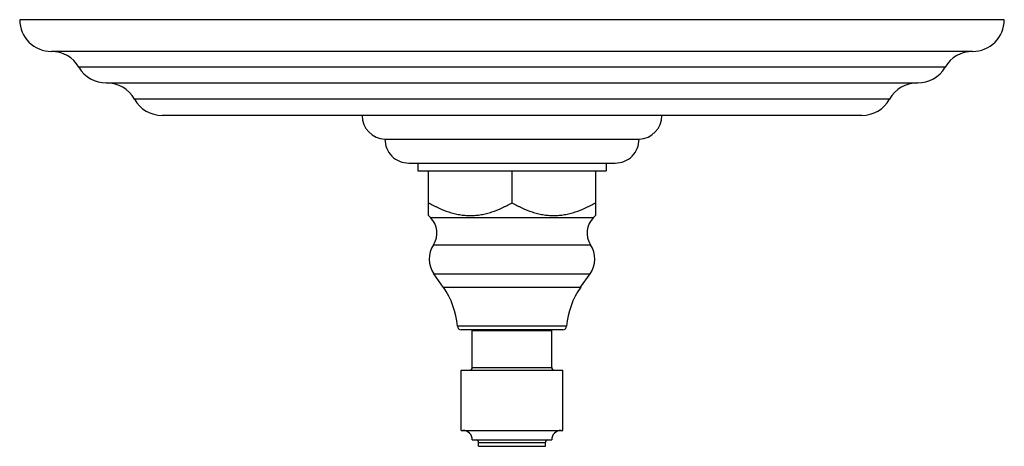
# Model space of a CAD drawing. Units: inches. Extents: x 7.17 to 14.92, y 5.8 to 9.16.
import ezdxf

# ---------------------------------------------------------------- set-up
doc = ezdxf.new("R2010")
doc.units = ezdxf.units.IN
doc.header["$LTSCALE"] = 1.21
doc.header["$MEASUREMENT"] = 0
doc.layers.get('0').update_dxf_attribs({"linetype": 'CONTINUOUS'})

msp = doc.modelspace()

# ---------------------------------------------------------------- linework, layer by layer
at = {"color": 7, "linetype": 'CONTINUOUS'}
for p, q in [((14.9223, 9.1618), (7.1723, 9.1618)), ((14.6723, 8.9118), (7.4223, 8.9118)), ((7.8542, 8.6638), (14.2405, 8.6638)), ((13.8009, 8.4078), (8.2937, 8.4078)), ((10.0473, 8.2208), (12.0473, 8.2208)), ((10.2343, 8.0328), (11.8603, 8.0328)), ((10.3063, 8.0328), (10.3063, 7.9708)), ((11.7883, 8.0328), (11.7883, 7.9708)), ((10.3063, 7.9708), (11.7883, 7.9708)), ((10.3908, 7.6196), (10.3908, 7.9708)), ((11.0473, 7.9708), (11.0473, 7.7209)), ((11.7038, 7.9708), (11.7038, 7.6196)), ((10.4062, 7.6043), (10.3908, 7.6196)), ((11.6885, 7.6043), (11.7038, 7.6196)), ((10.5068, 7.0552), (10.4327, 7.1611)), ((11.5878, 7.0552), (11.662, 7.1611)), ((11.4462, 6.7208), (10.6485, 6.7208)), ((10.7348, 6.7158), (11.3598, 6.7158)), ((10.7348, 6.4228), (10.7348, 6.7158)), ((10.8473, 6.7208), (10.8473, 6.7158)), ((11.2473, 6.7208), (11.2473, 6.7158)), ((11.3598, 6.4228), (11.3598, 6.7158)), ((10.6473, 6.4028), (11.4473, 6.4028)), ((10.6473, 5.9278), (10.6473, 6.4028)), ((11.4473, 5.9278), (11.4473, 6.4028)), ((10.6473, 5.9278), (11.4473, 5.9278)), ((10.7348, 5.8528), (11.3598, 5.8528)), ((10.7848, 5.8028), (10.7848, 5.8328)), ((11.3098, 5.8028), (11.3098, 5.8328)), ((10.7848, 5.8028), (11.3098, 5.8028))]:
    msp.add_line(p, q, dxfattribs=at)
at = {"color": 9, "linetype": 'CONTINUOUS'}
for p, q in [((14.4564, 8.7878), (7.6382, 8.7878)), ((14.0191, 8.5358), (8.0755, 8.5358)), ((10.4062, 7.6043), (11.6885, 7.6043)), ((10.4288, 7.3893), (11.6658, 7.3893)), ((10.4327, 7.1611), (11.662, 7.1611)), ((10.5068, 7.0552), (11.5878, 7.0552)), ((11.4771, 6.7492), (10.6176, 6.7492)), ((10.7348, 6.4228), (11.3598, 6.4228)), ((10.7848, 5.8328), (11.3098, 5.8328))]:
    msp.add_line(p, q, dxfattribs=at)
at = {"color": 7, "linetype": 'CONTINUOUS'}
for centre, radius, start, end in [((7.4223, 9.1618), 0.25, 180, 270), ((14.6723, 9.1618), 0.25, 270, 360), ((7.4223, 8.6618), 0.25, 30.26441, 90), ((14.6723, 8.6618), 0.25, 90, 149.73559), ((7.8542, 8.9138), 0.25, 210.26441, 270), ((14.2405, 8.9138), 0.25, 270, 329.73559), ((7.8573, 8.4138), 0.25, 29.20921, 90), ((14.2373, 8.4138), 0.25, 90, 150.79079), ((8.2937, 8.6578), 0.25, 209.20921, 270), ((13.8009, 8.6578), 0.25, 270, 330.79079), ((10.0545, 8.4078), 0.1871, 180, 267.81459), ((12.0402, 8.4078), 0.1871, 272.18541, 360), ((10.2343, 8.2198), 0.187, 179.6936, 270), ((11.8603, 8.2198), 0.187, 270, 0.3064), ((10.285, 7.4829), 0.1715, 326.95216, 45.08264), ((11.8096, 7.4829), 0.1715, 134.91736, 213.04784), ((10.5998, 7.2781), 0.204, 146.95216, 214.98899), ((11.4948, 7.2781), 0.204, 325.01101, 33.04784), ((9.9948, 6.6968), 0.625, 4.8097, 34.98899), ((12.0999, 6.6968), 0.625, 145.01101, 175.1903), ((10.6485, 6.7518), 0.031, 184.8097, 270), ((11.4462, 6.7518), 0.031, 270, 355.1903), ((10.7148, 6.4228), 0.02, 270, 360), ((11.3798, 6.4228), 0.02, 180, 270), ((10.6598, 5.8528), 0.075, 0, 90), ((11.4348, 5.8528), 0.075, 90, 180), ((10.7648, 5.8328), 0.02, 0, 90), ((11.3298, 5.8328), 0.02, 90, 180)]:
    msp.add_arc(centre, radius, start, end, dxfattribs=at)
for points in [[(10.3908, 7.7209), (10.4036, 7.7135), (10.4229, 7.7029), (10.4491, 7.6896), (10.4885, 7.6707), (10.5357, 7.6516), (10.5913, 7.6354), (10.6335, 7.6264), (10.6762, 7.6209), (10.7191, 7.619), (10.762, 7.6209), (10.8046, 7.6264), (10.8468, 7.6354), (10.9024, 7.6516), (10.9496, 7.6707), (10.9891, 7.6896), (11.0152, 7.7029), (11.0346, 7.7135), (11.0473, 7.7209)], [(11.0473, 7.7209), (11.0601, 7.7135), (11.0794, 7.7029), (11.1056, 7.6896), (11.145, 7.6707), (11.1922, 7.6516), (11.2478, 7.6354), (11.29, 7.6264), (11.3327, 7.6209), (11.3756, 7.619), (11.4185, 7.6209), (11.4611, 7.6264), (11.5033, 7.6354), (11.5589, 7.6516), (11.6061, 7.6707), (11.6456, 7.6896), (11.6717, 7.7029), (11.6911, 7.7135), (11.7038, 7.7209)]]:
    msp.add_open_spline(points, degree=3, knots=[0, 0, 0, 0, 0.063539, 0.0952, 0.126783, 0.252239, 0.314518, 0.376521, 0.438317, 0.5, 0.561683, 0.623479, 0.685482, 0.747761, 0.873217, 0.9048, 0.936461, 1, 1, 1, 1], dxfattribs=at)

doc.saveas('drawing.dxf')
